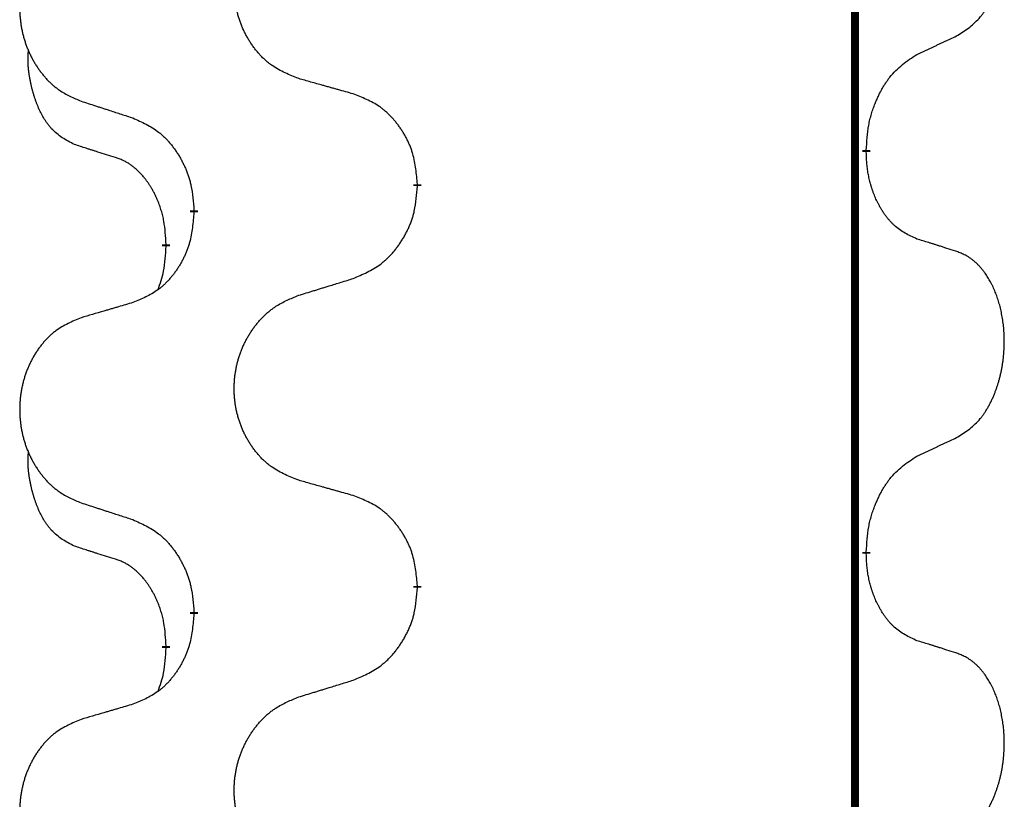
# Model space of a CAD drawing. Units: millimetres. Extents: x -104 to 497, y 685 to 1007.
# Drawn here: x 114 to 118, y 863 to 866 of the extents above; entities that cross this region are included whole.
import ezdxf

# ---------------------------------------------------------------- set-up
doc = ezdxf.new("R2010")
doc.units = ezdxf.units.MM
doc.linetypes.add('SLD_Durchgehend', pattern=[0, 0, 0])
doc.layers.add('1', color=7, linetype='Continuous')

# ---------------------------------------------------------------- blocks, each defined once
blk = doc.blocks.new('588884928_F_0800_mm_Artikelnummer_588884931__5', base_point=(436.158, 1767.1243))
at = {"color": 7, "linetype": 'SLD_Durchgehend', "const_width": 0.0625}
for points in [[(234.1396, 1867.8501), (234.1396, 1703.9501)], [(234.2297, 1731.13), (234.2297, 1731.115)], [(230.6805, 1730.8611), (230.6805, 1730.8461)], [(228.9136, 1730.6391), (228.9136, 1730.6541)], [(228.6935, 1730.3851), (228.6935, 1730.3701)], [(234.2297, 1727.955), (234.2297, 1727.94)], [(230.6805, 1727.6861), (230.6805, 1727.6711)], [(228.9136, 1727.4641), (228.9136, 1727.4791)], [(228.6935, 1727.2101), (228.6935, 1727.1951)]]:
    blk.add_lwpolyline(points, dxfattribs=at)
at = {"color": 7, "linetype": 'SLD_Durchgehend'}
for points, knots in [([(234.9535, 1732.038), (234.9856, 1732.0588), (235.0498, 1732.1005), (235.1121, 1732.1595), (235.1467, 1732.2029), (235.1618, 1732.2239), (235.176, 1732.2456), (235.1899, 1732.2687), (235.2035, 1732.2933), (235.2166, 1732.3191), (235.2289, 1732.3455), (235.2399, 1732.3711), (235.2498, 1732.3961), (235.2587, 1732.4202), (235.2669, 1732.4446), (235.2747, 1732.4697), (235.282, 1732.4955), (235.2888, 1732.522), (235.2949, 1732.5487), (235.3005, 1732.5762), (235.3054, 1732.6042), (235.3098, 1732.633), (235.3133, 1732.6618), (235.3162, 1732.691), (235.3184, 1732.7204), (235.3199, 1732.7502), (235.3207, 1732.78), (235.3207, 1732.8084), (235.32, 1732.8355), (235.3188, 1732.8612), (235.317, 1732.8869), (235.3147, 1732.9123), (235.3118, 1732.9375), (235.3084, 1732.9623), (235.3045, 1732.9871), (235.3, 1733.0111), (235.2952, 1733.0344), (235.2899, 1733.0569), (235.2842, 1733.0794), (235.278, 1733.1012), (235.2715, 1733.1224), (235.2646, 1733.143), (235.2572, 1733.1635), (235.2493, 1733.1839), (235.2408, 1733.2041), (235.2317, 1733.2242), (235.222, 1733.2441), (235.212, 1733.2631), (235.2017, 1733.2813), (235.1912, 1733.2987), (235.1802, 1733.3158), (235.1674, 1733.3343), (235.1526, 1733.3542), (235.1354, 1733.3751), (235.1172, 1733.3951), (235.0987, 1733.4134), (235.08, 1733.4299), (235.0613, 1733.4446), (235.0417, 1733.4582), (235.0175, 1733.4726), (234.988, 1733.4867), (234.965, 1733.4959), (234.9535, 1733.5004)], [0, 0, 0, 0, 0.114626, 0.229253, 0.255136, 0.281028, 0.306957, 0.332884, 0.361934, 0.390985, 0.420018, 0.449052, 0.474762, 0.500472, 0.526183, 0.551894, 0.5793, 0.606707, 0.634112, 0.661518, 0.690573, 0.719628, 0.748686, 0.777743, 0.807529, 0.837316, 0.867099, 0.896882, 0.922639, 0.948395, 0.974152, 0.999908, 1.024987, 1.050066, 1.075144, 1.100222, 1.123355, 1.146488, 1.16962, 1.192753, 1.214494, 1.236235, 1.257976, 1.279718, 1.301816, 1.323914, 1.34601, 1.368106, 1.38839, 1.408673, 1.42896, 1.449249, 1.476285, 1.503323, 1.530378, 1.557432, 1.581269, 1.605108, 1.628896, 1.652672, 1.68974, 1.726808, 1.726808, 1.726808, 1.726808]), ([(229.742, 1731.6954), (229.7058, 1731.7098), (229.6332, 1731.7386), (229.5553, 1731.7808), (229.5078, 1731.816), (229.4846, 1731.8353), (229.4624, 1731.8556), (229.441, 1731.8773), (229.4205, 1731.9001), (229.4007, 1731.9241), (229.3821, 1731.9488), (229.3644, 1731.9743), (229.3479, 1732.0004), (229.3323, 1732.0271), (229.3178, 1732.0544), (229.3044, 1732.0823), (229.292, 1732.1108), (229.2807, 1732.14), (229.2705, 1732.1695), (229.2615, 1732.1994), (229.2537, 1732.2295), (229.2472, 1732.2598), (229.2418, 1732.2904), (229.2375, 1732.3212), (229.2344, 1732.3522), (229.2324, 1732.3833), (229.2316, 1732.4145), (229.232, 1732.4457), (229.2335, 1732.4768), (229.2362, 1732.5077), (229.2401, 1732.5385), (229.245, 1732.5691), (229.2511, 1732.5994), (229.2583, 1732.6294), (229.2666, 1732.659), (229.276, 1732.6884), (229.2866, 1732.7173), (229.2982, 1732.7457), (229.3109, 1732.7737), (229.3247, 1732.8011), (229.3394, 1732.8278), (229.355, 1732.8539), (229.3715, 1732.8793), (229.3891, 1732.9041), (229.4076, 1732.9283), (229.4272, 1732.9519), (229.4476, 1732.9745), (229.4689, 1732.9961), (229.4909, 1733.0166), (229.5136, 1733.0359), (229.5372, 1733.054), (229.581, 1733.0841), (229.6492, 1733.1199), (229.7111, 1733.1451), (229.742, 1733.1578)], [0, 0, 0, 0, 0.117086, 0.234172, 0.26425, 0.294342, 0.324476, 0.354607, 0.385625, 0.416644, 0.447649, 0.478654, 0.509524, 0.540393, 0.571263, 0.602133, 0.633372, 0.664611, 0.695847, 0.727084, 0.758108, 0.789132, 0.820159, 0.851185, 0.8824, 0.913614, 0.944827, 0.97604, 1.007095, 1.038151, 1.069208, 1.100265, 1.131069, 1.161872, 1.192674, 1.223475, 1.254222, 1.284969, 1.315717, 1.346465, 1.376816, 1.407167, 1.437517, 1.467868, 1.498416, 1.528964, 1.559522, 1.59008, 1.619832, 1.649585, 1.679305, 1.709013, 1.809224, 1.909434, 1.909434, 1.909434, 1.909434]), ([(228.0213, 1732.9798), (227.9867, 1732.9654), (227.9175, 1732.9364), (227.8435, 1732.8941), (227.7985, 1732.8591), (227.7764, 1732.8398), (227.7554, 1732.8194), (227.735, 1732.7978), (227.7155, 1732.775), (227.6967, 1732.751), (227.679, 1732.7263), (227.6622, 1732.7008), (227.6465, 1732.6747), (227.6317, 1732.648), (227.6179, 1732.6207), (227.6052, 1732.5928), (227.5934, 1732.5643), (227.5826, 1732.5351), (227.5729, 1732.5056), (227.5644, 1732.4758), (227.557, 1732.4457), (227.5508, 1732.4153), (227.5456, 1732.3848), (227.5416, 1732.354), (227.5386, 1732.323), (227.5367, 1732.2918), (227.536, 1732.2606), (227.5363, 1732.2295), (227.5378, 1732.1984), (227.5404, 1732.1675), (227.544, 1732.1367), (227.5487, 1732.1061), (227.5545, 1732.0758), (227.5613, 1732.0459), (227.5693, 1732.0162), (227.5782, 1731.9869), (227.5882, 1731.958), (227.5993, 1731.9295), (227.6114, 1731.9015), (227.6244, 1731.8741), (227.6384, 1731.8474), (227.6532, 1731.8214), (227.669, 1731.796), (227.6857, 1731.7711), (227.7033, 1731.7469), (227.7218, 1731.7234), (227.7413, 1731.7007), (227.7615, 1731.6791), (227.7824, 1731.6586), (227.804, 1731.6394), (227.8264, 1731.6213), (227.868, 1731.5912), (227.9328, 1731.5554), (227.9918, 1731.5301), (228.0213, 1731.5174)], [0, 0, 0, 0, 0.112481, 0.224961, 0.254205, 0.283463, 0.312765, 0.342064, 0.372505, 0.402946, 0.433372, 0.463798, 0.494314, 0.52483, 0.555347, 0.585864, 0.616922, 0.647981, 0.679038, 0.710095, 0.741061, 0.772027, 0.802995, 0.833963, 0.865172, 0.896381, 0.927588, 0.958795, 0.989832, 1.020868, 1.051906, 1.082944, 1.113652, 1.144359, 1.175065, 1.20577, 1.236283, 1.266796, 1.29731, 1.327824, 1.357761, 1.387698, 1.417635, 1.447572, 1.477483, 1.507394, 1.537316, 1.567238, 1.596112, 1.624989, 1.653829, 1.682658, 1.778901, 1.875145, 1.875145, 1.875145, 1.875145]), ([(234.6305, 1731.8868), (234.6532, 1731.8974), (234.6987, 1731.9186), (234.7481, 1731.9416), (234.7786, 1731.9558), (234.7903, 1731.9613), (234.8019, 1731.9667), (234.8136, 1731.9722), (234.8253, 1731.9777), (234.8369, 1731.9831), (234.8486, 1731.9886), (234.8719, 1731.9996), (234.9069, 1732.016), (234.938, 1732.0307), (234.9535, 1732.038)], [0, 0, 0, 0, 0.075268, 0.1505361, 0.163415, 0.176294, 0.1891729, 0.2020518, 0.2149361, 0.2278204, 0.2407047, 0.253589, 0.3051493, 0.3567097, 0.3567097, 0.3567097, 0.3567097]), ([(227.9696, 1731.1747), (227.9367, 1731.1915), (227.8711, 1731.2251), (227.8076, 1731.2776), (227.7734, 1731.3168), (227.7593, 1731.3349), (227.746, 1731.3535), (227.733, 1731.3735), (227.7202, 1731.3948), (227.7079, 1731.4174), (227.6963, 1731.4404), (227.6859, 1731.4631), (227.6764, 1731.4854), (227.6678, 1731.5074), (227.6598, 1731.5296), (227.6522, 1731.5525), (227.645, 1731.5762), (227.6381, 1731.6007), (227.6318, 1731.6253), (227.6259, 1731.6505), (227.6203, 1731.6765), (227.6153, 1731.7031), (227.611, 1731.7298), (227.6074, 1731.7569), (227.6046, 1731.7842), (227.6027, 1731.8118), (227.602, 1731.8394), (227.6024, 1731.8683), (227.6043, 1731.8982), (227.6061, 1731.919), (227.6071, 1731.9293)], [0, 0, 0, 0, 0.1104767, 0.2209534, 0.2438284, 0.2667114, 0.2896326, 0.3125527, 0.3382849, 0.3640175, 0.389731, 0.4154442, 0.4390192, 0.4625939, 0.4861716, 0.5097495, 0.5351329, 0.5605162, 0.5859001, 0.6112844, 0.6383739, 0.665463, 0.6925584, 0.7196538, 0.7472958, 0.7749392, 0.8025614, 0.830178, 0.8614107, 0.8926434, 0.8926434, 0.8926434, 0.8926434]), ([(234.2297, 1731.13), (234.2317, 1731.163), (234.2357, 1731.229), (234.2441, 1731.3024), (234.2535, 1731.3499), (234.2586, 1731.3724), (234.2643, 1731.3947), (234.2705, 1731.4165), (234.2772, 1731.4377), (234.2842, 1731.4584), (234.2917, 1731.4789), (234.3008, 1731.5023), (234.3117, 1731.5284), (234.3247, 1731.5572), (234.3386, 1731.5854), (234.353, 1731.6123), (234.3677, 1731.6376), (234.3827, 1731.6614), (234.3986, 1731.6846), (234.4383, 1731.7369), (234.5127, 1731.8099), (234.5912, 1731.8612), (234.6305, 1731.8868)], [0, 0, 0, 0, 0.0991279, 0.1982558, 0.2212992, 0.2443459, 0.2673984, 0.2904499, 0.3123028, 0.3341557, 0.3560082, 0.3778615, 0.4093786, 0.4408961, 0.4724293, 0.503962, 0.5321252, 0.5602895, 0.5884188, 0.6165402, 0.7571053, 0.8976704, 0.8976704, 0.8976704, 0.8976704]), ([(230.1733, 1731.5749), (230.1532, 1731.5805), (230.113, 1731.5917), (230.0677, 1731.6043), (230.0375, 1731.6127), (230.0225, 1731.6169), (230.0074, 1731.6211), (229.9923, 1731.6253), (229.9772, 1731.6295), (229.9621, 1731.6337), (229.9471, 1731.6379), (229.9053, 1731.6496), (229.837, 1731.6687), (229.7737, 1731.6865), (229.742, 1731.6954)], [0, 0, 0, 0, 0.0626283, 0.1252565, 0.140914, 0.1565714, 0.1722289, 0.1878864, 0.2035442, 0.219202, 0.2348598, 0.2505176, 0.3491531, 0.4477886, 0.4477886, 0.4477886, 0.4477886]), ([(230.6805, 1730.8611), (230.677, 1730.9012), (230.67, 1730.9815), (230.6537, 1731.071), (230.6356, 1731.1284), (230.6254, 1731.1563), (230.6138, 1731.1837), (230.6012, 1731.2106), (230.5874, 1731.2368), (230.5727, 1731.2625), (230.557, 1731.2875), (230.5404, 1731.3119), (230.523, 1731.3355), (230.5048, 1731.3585), (230.4858, 1731.3806), (230.466, 1731.4018), (230.4456, 1731.4219), (230.4244, 1731.4408), (230.4024, 1731.4587), (230.3563, 1731.4924), (230.28, 1731.533), (230.2089, 1731.5609), (230.1733, 1731.5749)], [0, 0, 0, 0, 0.1209346, 0.2418691, 0.2715902, 0.3013222, 0.3310797, 0.3608342, 0.3904011, 0.4199685, 0.4495293, 0.4790908, 0.5083301, 0.5375686, 0.5668172, 0.5960652, 0.6244344, 0.6528069, 0.6811435, 0.7094671, 0.8241186, 0.93877, 0.93877, 0.93877, 0.93877]), ([(228.0213, 1731.5174), (228.0403, 1731.5113), (228.0783, 1731.499), (228.121, 1731.4851), (228.1495, 1731.4759), (228.1638, 1731.4713), (228.178, 1731.4666), (228.1923, 1731.462), (228.2065, 1731.4574), (228.2208, 1731.4528), (228.235, 1731.4482), (228.2749, 1731.4352), (228.3403, 1731.414), (228.401, 1731.3943), (228.4314, 1731.3845)], [0, 0, 0, 0, 0.0599168, 0.1198336, 0.1348129, 0.1497923, 0.1647716, 0.179751, 0.1947305, 0.2097099, 0.2246894, 0.2396689, 0.3353723, 0.4310757, 0.4310757, 0.4310757, 0.4310757]), ([(228.4314, 1731.3845), (228.4666, 1731.3686), (228.5372, 1731.3367), (228.6124, 1731.2911), (228.6579, 1731.2537), (228.6801, 1731.2333), (228.7012, 1731.2117), (228.7216, 1731.1889), (228.7413, 1731.1648), (228.7601, 1731.1396), (228.7779, 1731.1137), (228.7948, 1731.087), (228.8107, 1731.0597), (228.8256, 1731.0317), (228.8395, 1731.0032), (228.8523, 1730.974), (228.8639, 1730.9442), (228.8742, 1730.9138), (228.8832, 1730.883), (228.8961, 1730.8299), (228.9068, 1730.7534), (228.9113, 1730.6872), (228.9136, 1730.6541)], [0, 0, 0, 0, 0.1161018, 0.2322037, 0.2623496, 0.2925108, 0.3227169, 0.3529195, 0.3843764, 0.415834, 0.4472779, 0.4787225, 0.5104414, 0.5421594, 0.5738837, 0.6056077, 0.6377093, 0.6698134, 0.7018938, 0.7339652, 0.8335001, 0.9330351, 0.9330351, 0.9330351, 0.9330351]), ([(228.2927, 1731.0725), (228.2696, 1731.0796), (228.2234, 1731.0938), (228.1734, 1731.1093), (228.1426, 1731.1189), (228.1311, 1731.1226), (228.1196, 1731.1262), (228.108, 1731.1299), (228.0965, 1731.1336), (228.0849, 1731.1373), (228.0734, 1731.141), (228.0503, 1731.1484), (228.0157, 1731.1597), (227.985, 1731.1697), (227.9696, 1731.1747)], [0, 0, 0, 0, 0.072467, 0.1449339, 0.1570396, 0.1691453, 0.181251, 0.1933566, 0.2054742, 0.2175917, 0.2297093, 0.2418268, 0.2903502, 0.3388736, 0.3388736, 0.3388736, 0.3388736]), ([(228.6935, 1730.3851), (228.6917, 1730.4158), (228.6883, 1730.4772), (228.6806, 1730.5455), (228.672, 1730.5898), (228.6673, 1730.6108), (228.662, 1730.6316), (228.6562, 1730.652), (228.65, 1730.6717), (228.6434, 1730.6909), (228.6364, 1730.7099), (228.6281, 1730.7306), (228.6184, 1730.753), (228.6072, 1730.7769), (228.5952, 1730.8005), (228.5828, 1730.8228), (228.5701, 1730.844), (228.5571, 1730.864), (228.5434, 1730.8836), (228.5278, 1730.9044), (228.5098, 1730.9263), (228.4893, 1730.9489), (228.4676, 1730.9704), (228.4456, 1730.9898), (228.4233, 1731.0071), (228.4011, 1731.0225), (228.378, 1731.0364), (228.3522, 1731.0496), (228.3236, 1731.0614), (228.303, 1731.0688), (228.2927, 1731.0725)], [0, 0, 0, 0, 0.0921911, 0.1843821, 0.20591, 0.2274409, 0.2489766, 0.2705115, 0.2907895, 0.3110675, 0.3313472, 0.3516275, 0.3780441, 0.4044611, 0.4308749, 0.4572883, 0.4811357, 0.5049824, 0.5288358, 0.5526907, 0.5831984, 0.6137075, 0.6442319, 0.6747535, 0.7017613, 0.7287719, 0.7557302, 0.7826753, 0.8155538, 0.8484323, 0.8484323, 0.8484323, 0.8484323]), ([(234.6305, 1730.4276), (234.5985, 1730.4423), (234.5345, 1730.4715), (234.4698, 1730.5168), (234.4331, 1730.552), (234.417, 1730.5691), (234.4016, 1730.587), (234.3865, 1730.6063), (234.3716, 1730.627), (234.357, 1730.6491), (234.3432, 1730.6717), (234.3311, 1730.6935), (234.3203, 1730.7143), (234.3108, 1730.7339), (234.3018, 1730.7538), (234.2932, 1730.7745), (234.2849, 1730.796), (234.277, 1730.8183), (234.2697, 1730.8408), (234.2633, 1730.8625), (234.2577, 1730.8835), (234.2528, 1730.9036), (234.2484, 1730.9238), (234.2444, 1730.9444), (234.2408, 1730.9653), (234.2378, 1730.9867), (234.2353, 1731.008), (234.2326, 1731.0366), (234.2308, 1731.0722), (234.23, 1731.1008), (234.2297, 1731.115)], [0, 0, 0, 0, 0.1054562, 0.2109123, 0.2344291, 0.2579548, 0.2815165, 0.3050767, 0.3315574, 0.3580389, 0.3845049, 0.4109705, 0.4328054, 0.4546397, 0.4764736, 0.4983077, 0.5219471, 0.5455868, 0.5692264, 0.5928659, 0.6135516, 0.634237, 0.6549231, 0.6756092, 0.6971494, 0.71869, 0.740226, 0.7617607, 0.804578, 0.8473954, 0.8473954, 0.8473954, 0.8473954]), ([(230.1733, 1730.1157), (230.2103, 1730.1316), (230.2842, 1730.1633), (230.3634, 1730.2088), (230.4114, 1730.2464), (230.4347, 1730.2668), (230.457, 1730.2884), (230.4785, 1730.3112), (230.4992, 1730.3353), (230.519, 1730.3604), (230.5377, 1730.3864), (230.5554, 1730.4131), (230.5722, 1730.4404), (230.5879, 1730.4684), (230.6025, 1730.4969), (230.6159, 1730.5261), (230.6281, 1730.5559), (230.639, 1730.5863), (230.6485, 1730.6171), (230.662, 1730.6702), (230.6733, 1730.7467), (230.6781, 1730.8129), (230.6805, 1730.8461)], [0, 0, 0, 0, 0.1207225, 0.241445, 0.272411, 0.3033922, 0.334416, 0.3654362, 0.3974567, 0.4294779, 0.4614868, 0.4934965, 0.5255609, 0.5576245, 0.5896947, 0.6217645, 0.6540243, 0.6862868, 0.7185226, 0.7507482, 0.8503626, 0.9499769, 0.9499769, 0.9499769, 0.9499769]), ([(228.9136, 1730.6391), (228.9103, 1730.599), (228.9037, 1730.5188), (228.8882, 1730.4293), (228.871, 1730.3719), (228.8612, 1730.344), (228.8503, 1730.3165), (228.8382, 1730.2897), (228.8252, 1730.2634), (228.8112, 1730.2378), (228.7962, 1730.2127), (228.7804, 1730.1884), (228.7639, 1730.1647), (228.7467, 1730.1418), (228.7285, 1730.1196), (228.7098, 1730.0984), (228.6903, 1730.0784), (228.6703, 1730.0594), (228.6493, 1730.0415), (228.6056, 1730.008), (228.5331, 1729.9673), (228.4653, 1729.9393), (228.4314, 1729.9253)], [0, 0, 0, 0, 0.1207923, 0.2415845, 0.2711145, 0.3006544, 0.3302167, 0.3597763, 0.388964, 0.418152, 0.4473341, 0.4765167, 0.5051788, 0.5338402, 0.5625129, 0.591185, 0.618755, 0.6463281, 0.6738633, 0.7013854, 0.8115011, 0.9216168, 0.9216168, 0.9216168, 0.9216168]), ([(228.6298, 1730.0277), (228.6384, 1730.0514), (228.6555, 1730.0988), (228.6776, 1730.1796), (228.6883, 1730.2708), (228.6917, 1730.337), (228.6935, 1730.3701)], [0, 0, 0, 0, 0.0756193, 0.1512387, 0.250723, 0.3502073, 0.3502073, 0.3502073, 0.3502073]), ([(234.9535, 1730.3254), (234.9305, 1730.333), (234.8844, 1730.348), (234.8345, 1730.3641), (234.8037, 1730.3739), (234.7921, 1730.3776), (234.7806, 1730.3812), (234.7691, 1730.3849), (234.7575, 1730.3885), (234.746, 1730.3921), (234.7344, 1730.3957), (234.7113, 1730.4029), (234.6767, 1730.4135), (234.6459, 1730.4229), (234.6305, 1730.4276)], [0, 0, 0, 0, 0.0726997, 0.1453994, 0.1575073, 0.1696152, 0.1817231, 0.193831, 0.205927, 0.2180229, 0.2301189, 0.2422149, 0.2905443, 0.3388737, 0.3388737, 0.3388737, 0.3388737]), ([(234.9535, 1728.863), (234.9856, 1728.8838), (235.0498, 1728.9255), (235.1121, 1728.9845), (235.1467, 1729.0279), (235.1618, 1729.0489), (235.176, 1729.0706), (235.1899, 1729.0937), (235.2035, 1729.1183), (235.2166, 1729.1441), (235.2289, 1729.1705), (235.2399, 1729.1961), (235.2498, 1729.2211), (235.2587, 1729.2452), (235.2669, 1729.2696), (235.2747, 1729.2947), (235.282, 1729.3205), (235.2888, 1729.347), (235.2949, 1729.3737), (235.3005, 1729.4012), (235.3054, 1729.4292), (235.3098, 1729.458), (235.3133, 1729.4868), (235.3162, 1729.516), (235.3184, 1729.5454), (235.3199, 1729.5752), (235.3207, 1729.605), (235.3207, 1729.6334), (235.32, 1729.6605), (235.3188, 1729.6862), (235.317, 1729.7119), (235.3147, 1729.7373), (235.3118, 1729.7625), (235.3084, 1729.7873), (235.3045, 1729.8121), (235.3, 1729.8361), (235.2952, 1729.8594), (235.2899, 1729.8819), (235.2842, 1729.9044), (235.278, 1729.9262), (235.2715, 1729.9474), (235.2646, 1729.968), (235.2572, 1729.9885), (235.2493, 1730.0089), (235.2408, 1730.0291), (235.2317, 1730.0492), (235.222, 1730.0691), (235.212, 1730.0881), (235.2017, 1730.1063), (235.1912, 1730.1237), (235.1802, 1730.1408), (235.1674, 1730.1593), (235.1526, 1730.1792), (235.1354, 1730.2001), (235.1172, 1730.2201), (235.0987, 1730.2384), (235.08, 1730.2549), (235.0613, 1730.2696), (235.0417, 1730.2832), (235.0175, 1730.2976), (234.988, 1730.3117), (234.965, 1730.3209), (234.9535, 1730.3254)], [0, 0, 0, 0, 0.114626, 0.229253, 0.255136, 0.281028, 0.306957, 0.332884, 0.361934, 0.390985, 0.420018, 0.449052, 0.474762, 0.500472, 0.526183, 0.551894, 0.5793, 0.606707, 0.634112, 0.661518, 0.690573, 0.719628, 0.748686, 0.777743, 0.807529, 0.837316, 0.867099, 0.896882, 0.922639, 0.948395, 0.974152, 0.999908, 1.024987, 1.050066, 1.075144, 1.100222, 1.123355, 1.146488, 1.16962, 1.192753, 1.214494, 1.236235, 1.257976, 1.279718, 1.301816, 1.323914, 1.34601, 1.368106, 1.38839, 1.408673, 1.42896, 1.449249, 1.476285, 1.503323, 1.530378, 1.557432, 1.581269, 1.605108, 1.628896, 1.652672, 1.68974, 1.726808, 1.726808, 1.726808, 1.726808]), ([(229.742, 1729.9828), (229.762, 1729.9889), (229.802, 1730.0012), (229.8469, 1730.0151), (229.8769, 1730.0243), (229.8919, 1730.0289), (229.9069, 1730.0335), (229.9219, 1730.0382), (229.9368, 1730.0428), (229.9518, 1730.0474), (229.9668, 1730.052), (230.0087, 1730.0649), (230.0775, 1730.0862), (230.1414, 1730.1058), (230.1733, 1730.1157)], [0, 0, 0, 0, 0.062728, 0.1254559, 0.141138, 0.1568202, 0.1725023, 0.1881844, 0.2038666, 0.2195488, 0.235231, 0.2509132, 0.3511056, 0.4512981, 0.4512981, 0.4512981, 0.4512981]), ([(229.742, 1728.5204), (229.7058, 1728.5348), (229.6332, 1728.5636), (229.5553, 1728.6058), (229.5078, 1728.641), (229.4846, 1728.6603), (229.4624, 1728.6806), (229.441, 1728.7023), (229.4205, 1728.7251), (229.4007, 1728.7491), (229.3821, 1728.7738), (229.3644, 1728.7993), (229.3479, 1728.8254), (229.3323, 1728.8521), (229.3178, 1728.8794), (229.3044, 1728.9073), (229.292, 1728.9358), (229.2807, 1728.965), (229.2705, 1728.9945), (229.2615, 1729.0244), (229.2537, 1729.0545), (229.2472, 1729.0848), (229.2418, 1729.1154), (229.2375, 1729.1462), (229.2344, 1729.1772), (229.2324, 1729.2083), (229.2316, 1729.2395), (229.232, 1729.2707), (229.2335, 1729.3018), (229.2362, 1729.3327), (229.2401, 1729.3635), (229.245, 1729.3941), (229.2511, 1729.4244), (229.2583, 1729.4544), (229.2666, 1729.484), (229.276, 1729.5134), (229.2866, 1729.5423), (229.2982, 1729.5707), (229.3109, 1729.5987), (229.3247, 1729.6261), (229.3394, 1729.6528), (229.355, 1729.6789), (229.3715, 1729.7043), (229.3891, 1729.7291), (229.4076, 1729.7533), (229.4272, 1729.7769), (229.4476, 1729.7995), (229.4689, 1729.8211), (229.4909, 1729.8416), (229.5136, 1729.8609), (229.5372, 1729.879), (229.581, 1729.9091), (229.6492, 1729.9449), (229.7111, 1729.9701), (229.742, 1729.9828)], [0, 0, 0, 0, 0.117086, 0.234172, 0.26425, 0.294342, 0.324476, 0.354607, 0.385625, 0.416644, 0.447649, 0.478654, 0.509524, 0.540393, 0.571263, 0.602133, 0.633372, 0.664611, 0.695847, 0.727084, 0.758108, 0.789132, 0.820159, 0.851185, 0.8824, 0.913614, 0.944827, 0.97604, 1.007095, 1.038151, 1.069208, 1.100265, 1.131069, 1.161872, 1.192674, 1.223475, 1.254222, 1.284969, 1.315717, 1.346465, 1.376816, 1.407167, 1.437517, 1.467868, 1.498416, 1.528964, 1.559522, 1.59008, 1.619832, 1.649585, 1.679305, 1.709013, 1.809224, 1.909434, 1.909434, 1.909434, 1.909434]), ([(228.4314, 1729.9253), (228.4122, 1729.9197), (228.374, 1729.9085), (228.331, 1729.8959), (228.3023, 1729.8875), (228.2879, 1729.8833), (228.2736, 1729.8791), (228.2593, 1729.8749), (228.2449, 1729.8707), (228.2306, 1729.8664), (228.2162, 1729.8622), (228.1766, 1729.8506), (228.1116, 1729.8314), (228.0514, 1729.8137), (228.0213, 1729.8048)], [0, 0, 0, 0, 0.0597754, 0.1195507, 0.1344951, 0.1494396, 0.164384, 0.1793284, 0.1942733, 0.2092182, 0.2241631, 0.239108, 0.3332541, 0.4274002, 0.4274002, 0.4274002, 0.4274002]), ([(228.0213, 1729.8048), (227.9867, 1729.7904), (227.9175, 1729.7614), (227.8435, 1729.7191), (227.7985, 1729.6841), (227.7764, 1729.6648), (227.7554, 1729.6444), (227.735, 1729.6228), (227.7155, 1729.6), (227.6967, 1729.576), (227.679, 1729.5513), (227.6622, 1729.5258), (227.6465, 1729.4997), (227.6317, 1729.473), (227.6179, 1729.4457), (227.6052, 1729.4178), (227.5934, 1729.3893), (227.5826, 1729.3601), (227.5729, 1729.3306), (227.5644, 1729.3008), (227.557, 1729.2707), (227.5508, 1729.2403), (227.5456, 1729.2098), (227.5416, 1729.179), (227.5386, 1729.148), (227.5367, 1729.1168), (227.536, 1729.0856), (227.5363, 1729.0545), (227.5378, 1729.0234), (227.5404, 1728.9925), (227.544, 1728.9617), (227.5487, 1728.9311), (227.5545, 1728.9008), (227.5613, 1728.8709), (227.5693, 1728.8412), (227.5782, 1728.8119), (227.5882, 1728.783), (227.5993, 1728.7545), (227.6114, 1728.7265), (227.6244, 1728.6991), (227.6384, 1728.6724), (227.6532, 1728.6464), (227.669, 1728.621), (227.6857, 1728.5961), (227.7033, 1728.5719), (227.7218, 1728.5484), (227.7413, 1728.5257), (227.7615, 1728.5041), (227.7824, 1728.4836), (227.804, 1728.4644), (227.8264, 1728.4463), (227.868, 1728.4162), (227.9328, 1728.3804), (227.9918, 1728.3551), (228.0213, 1728.3424)], [0, 0, 0, 0, 0.112481, 0.224961, 0.254205, 0.283463, 0.312765, 0.342064, 0.372505, 0.402946, 0.433372, 0.463798, 0.494314, 0.52483, 0.555347, 0.585864, 0.616922, 0.647981, 0.679038, 0.710095, 0.741061, 0.772027, 0.802995, 0.833963, 0.865172, 0.896381, 0.927588, 0.958795, 0.989832, 1.020868, 1.051906, 1.082944, 1.113652, 1.144359, 1.175065, 1.20577, 1.236283, 1.266796, 1.29731, 1.327824, 1.357761, 1.387698, 1.417635, 1.447572, 1.477483, 1.507394, 1.537316, 1.567238, 1.596112, 1.624989, 1.653829, 1.682658, 1.778901, 1.875145, 1.875145, 1.875145, 1.875145]), ([(234.6305, 1728.7118), (234.6532, 1728.7224), (234.6987, 1728.7436), (234.7481, 1728.7666), (234.7786, 1728.7808), (234.7903, 1728.7863), (234.8019, 1728.7917), (234.8136, 1728.7972), (234.8253, 1728.8027), (234.8369, 1728.8081), (234.8486, 1728.8136), (234.8719, 1728.8246), (234.9069, 1728.841), (234.938, 1728.8557), (234.9535, 1728.863)], [0, 0, 0, 0, 0.075268, 0.1505361, 0.163415, 0.176294, 0.1891729, 0.2020518, 0.2149361, 0.2278204, 0.2407047, 0.253589, 0.3051493, 0.3567097, 0.3567097, 0.3567097, 0.3567097]), ([(227.9696, 1727.9997), (227.9367, 1728.0165), (227.8711, 1728.0501), (227.8076, 1728.1026), (227.7734, 1728.1418), (227.7593, 1728.1599), (227.746, 1728.1785), (227.733, 1728.1985), (227.7202, 1728.2198), (227.7079, 1728.2424), (227.6963, 1728.2654), (227.6859, 1728.2881), (227.6764, 1728.3104), (227.6678, 1728.3324), (227.6598, 1728.3546), (227.6522, 1728.3775), (227.645, 1728.4012), (227.6381, 1728.4257), (227.6318, 1728.4503), (227.6259, 1728.4755), (227.6203, 1728.5015), (227.6153, 1728.5281), (227.611, 1728.5548), (227.6074, 1728.5819), (227.6046, 1728.6092), (227.6027, 1728.6368), (227.602, 1728.6644), (227.6024, 1728.6933), (227.6043, 1728.7232), (227.6061, 1728.744), (227.6071, 1728.7543)], [0, 0, 0, 0, 0.1104767, 0.2209534, 0.2438284, 0.2667114, 0.2896326, 0.3125527, 0.3382849, 0.3640175, 0.389731, 0.4154442, 0.4390192, 0.4625939, 0.4861716, 0.5097495, 0.5351329, 0.5605162, 0.5859001, 0.6112844, 0.6383739, 0.665463, 0.6925584, 0.7196538, 0.7472958, 0.7749392, 0.8025614, 0.830178, 0.8614107, 0.8926434, 0.8926434, 0.8926434, 0.8926434]), ([(234.2297, 1727.955), (234.2317, 1727.988), (234.2357, 1728.054), (234.2441, 1728.1274), (234.2535, 1728.1749), (234.2586, 1728.1974), (234.2643, 1728.2197), (234.2705, 1728.2415), (234.2772, 1728.2627), (234.2842, 1728.2834), (234.2917, 1728.3039), (234.3008, 1728.3273), (234.3117, 1728.3534), (234.3247, 1728.3822), (234.3386, 1728.4104), (234.353, 1728.4373), (234.3677, 1728.4626), (234.3827, 1728.4864), (234.3986, 1728.5096), (234.4383, 1728.5619), (234.5127, 1728.6349), (234.5912, 1728.6862), (234.6305, 1728.7118)], [0, 0, 0, 0, 0.0991279, 0.1982558, 0.2212992, 0.2443459, 0.2673984, 0.2904499, 0.3123028, 0.3341557, 0.3560082, 0.3778615, 0.4093786, 0.4408961, 0.4724293, 0.503962, 0.5321252, 0.5602895, 0.5884188, 0.6165402, 0.7571053, 0.8976704, 0.8976704, 0.8976704, 0.8976704]), ([(230.1733, 1728.3999), (230.1532, 1728.4055), (230.113, 1728.4167), (230.0677, 1728.4293), (230.0375, 1728.4377), (230.0225, 1728.4419), (230.0074, 1728.4461), (229.9923, 1728.4503), (229.9772, 1728.4545), (229.9621, 1728.4587), (229.9471, 1728.4629), (229.9053, 1728.4746), (229.837, 1728.4937), (229.7737, 1728.5115), (229.742, 1728.5204)], [0, 0, 0, 0, 0.0626283, 0.1252565, 0.140914, 0.1565714, 0.1722289, 0.1878864, 0.2035442, 0.219202, 0.2348598, 0.2505176, 0.3491531, 0.4477886, 0.4477886, 0.4477886, 0.4477886]), ([(228.0213, 1728.3424), (228.0403, 1728.3363), (228.0783, 1728.324), (228.121, 1728.3101), (228.1495, 1728.3009), (228.1638, 1728.2963), (228.178, 1728.2916), (228.1923, 1728.287), (228.2065, 1728.2824), (228.2208, 1728.2778), (228.235, 1728.2732), (228.2749, 1728.2602), (228.3403, 1728.239), (228.401, 1728.2193), (228.4314, 1728.2095)], [0, 0, 0, 0, 0.0599168, 0.1198336, 0.1348129, 0.1497923, 0.1647716, 0.179751, 0.1947305, 0.2097099, 0.2246894, 0.2396689, 0.3353723, 0.4310757, 0.4310757, 0.4310757, 0.4310757]), ([(230.6805, 1727.6861), (230.677, 1727.7262), (230.67, 1727.8065), (230.6537, 1727.896), (230.6356, 1727.9534), (230.6254, 1727.9813), (230.6138, 1728.0087), (230.6012, 1728.0356), (230.5874, 1728.0618), (230.5727, 1728.0875), (230.557, 1728.1125), (230.5404, 1728.1369), (230.523, 1728.1605), (230.5048, 1728.1835), (230.4858, 1728.2056), (230.466, 1728.2268), (230.4456, 1728.2469), (230.4244, 1728.2658), (230.4024, 1728.2837), (230.3563, 1728.3174), (230.28, 1728.358), (230.2089, 1728.3859), (230.1733, 1728.3999)], [0, 0, 0, 0, 0.1209346, 0.2418691, 0.2715902, 0.3013222, 0.3310797, 0.3608342, 0.3904011, 0.4199685, 0.4495293, 0.4790908, 0.5083301, 0.5375686, 0.5668172, 0.5960652, 0.6244344, 0.6528069, 0.6811435, 0.7094671, 0.8241186, 0.93877, 0.93877, 0.93877, 0.93877]), ([(228.4314, 1728.2095), (228.4666, 1728.1936), (228.5372, 1728.1617), (228.6124, 1728.1161), (228.6579, 1728.0787), (228.6801, 1728.0583), (228.7012, 1728.0367), (228.7216, 1728.0139), (228.7413, 1727.9898), (228.7601, 1727.9646), (228.7779, 1727.9387), (228.7948, 1727.912), (228.8107, 1727.8847), (228.8256, 1727.8567), (228.8395, 1727.8282), (228.8523, 1727.799), (228.8639, 1727.7692), (228.8742, 1727.7388), (228.8832, 1727.708), (228.8961, 1727.6549), (228.9068, 1727.5784), (228.9113, 1727.5122), (228.9136, 1727.4791)], [0, 0, 0, 0, 0.1161018, 0.2322037, 0.2623496, 0.2925108, 0.3227169, 0.3529195, 0.3843764, 0.415834, 0.4472779, 0.4787225, 0.5104414, 0.5421594, 0.5738837, 0.6056077, 0.6377093, 0.6698134, 0.7018938, 0.7339652, 0.8335001, 0.9330351, 0.9330351, 0.9330351, 0.9330351]), ([(228.2927, 1727.8975), (228.2696, 1727.9046), (228.2234, 1727.9188), (228.1734, 1727.9343), (228.1426, 1727.9439), (228.1311, 1727.9476), (228.1196, 1727.9512), (228.108, 1727.9549), (228.0965, 1727.9586), (228.0849, 1727.9623), (228.0734, 1727.966), (228.0503, 1727.9734), (228.0157, 1727.9847), (227.985, 1727.9947), (227.9696, 1727.9997)], [0, 0, 0, 0, 0.072467, 0.1449339, 0.1570396, 0.1691453, 0.181251, 0.1933566, 0.2054742, 0.2175917, 0.2297093, 0.2418268, 0.2903502, 0.3388736, 0.3388736, 0.3388736, 0.3388736]), ([(228.6935, 1727.2101), (228.6917, 1727.2408), (228.6883, 1727.3022), (228.6806, 1727.3705), (228.672, 1727.4148), (228.6673, 1727.4358), (228.662, 1727.4566), (228.6562, 1727.477), (228.65, 1727.4967), (228.6434, 1727.5159), (228.6364, 1727.5349), (228.6281, 1727.5556), (228.6184, 1727.578), (228.6072, 1727.6019), (228.5952, 1727.6255), (228.5828, 1727.6478), (228.5701, 1727.669), (228.5571, 1727.689), (228.5434, 1727.7086), (228.5278, 1727.7294), (228.5098, 1727.7513), (228.4893, 1727.7739), (228.4676, 1727.7954), (228.4456, 1727.8148), (228.4233, 1727.8321), (228.4011, 1727.8475), (228.378, 1727.8614), (228.3522, 1727.8746), (228.3236, 1727.8864), (228.303, 1727.8938), (228.2927, 1727.8975)], [0, 0, 0, 0, 0.0921911, 0.1843821, 0.20591, 0.2274409, 0.2489766, 0.2705115, 0.2907895, 0.3110675, 0.3313472, 0.3516275, 0.3780441, 0.4044611, 0.4308749, 0.4572883, 0.4811357, 0.5049824, 0.5288358, 0.5526907, 0.5831984, 0.6137075, 0.6442319, 0.6747535, 0.7017613, 0.7287719, 0.7557302, 0.7826753, 0.8155538, 0.8484323, 0.8484323, 0.8484323, 0.8484323]), ([(234.6305, 1727.2526), (234.5985, 1727.2673), (234.5345, 1727.2965), (234.4698, 1727.3418), (234.4331, 1727.377), (234.417, 1727.3941), (234.4016, 1727.412), (234.3865, 1727.4313), (234.3716, 1727.452), (234.357, 1727.4741), (234.3432, 1727.4967), (234.3311, 1727.5185), (234.3203, 1727.5393), (234.3108, 1727.5589), (234.3018, 1727.5788), (234.2932, 1727.5995), (234.2849, 1727.621), (234.277, 1727.6433), (234.2697, 1727.6658), (234.2633, 1727.6875), (234.2577, 1727.7085), (234.2528, 1727.7286), (234.2484, 1727.7488), (234.2444, 1727.7694), (234.2408, 1727.7903), (234.2378, 1727.8117), (234.2353, 1727.833), (234.2326, 1727.8616), (234.2308, 1727.8972), (234.23, 1727.9258), (234.2297, 1727.94)], [0, 0, 0, 0, 0.1054562, 0.2109123, 0.2344291, 0.2579548, 0.2815165, 0.3050767, 0.3315574, 0.3580389, 0.3845049, 0.4109705, 0.4328054, 0.4546397, 0.4764736, 0.4983077, 0.5219471, 0.5455868, 0.5692264, 0.5928659, 0.6135516, 0.634237, 0.6549231, 0.6756092, 0.6971494, 0.71869, 0.740226, 0.7617607, 0.804578, 0.8473954, 0.8473954, 0.8473954, 0.8473954]), ([(230.1733, 1726.9407), (230.2103, 1726.9566), (230.2842, 1726.9883), (230.3634, 1727.0338), (230.4114, 1727.0714), (230.4347, 1727.0918), (230.457, 1727.1134), (230.4785, 1727.1362), (230.4992, 1727.1603), (230.519, 1727.1854), (230.5377, 1727.2114), (230.5554, 1727.2381), (230.5722, 1727.2654), (230.5879, 1727.2934), (230.6025, 1727.3219), (230.6159, 1727.3511), (230.6281, 1727.3809), (230.639, 1727.4113), (230.6485, 1727.4421), (230.662, 1727.4952), (230.6733, 1727.5717), (230.6781, 1727.6379), (230.6805, 1727.6711)], [0, 0, 0, 0, 0.1207225, 0.241445, 0.272411, 0.3033922, 0.334416, 0.3654362, 0.3974567, 0.4294779, 0.4614868, 0.4934965, 0.5255609, 0.5576245, 0.5896947, 0.6217645, 0.6540243, 0.6862868, 0.7185226, 0.7507482, 0.8503626, 0.9499769, 0.9499769, 0.9499769, 0.9499769]), ([(228.9136, 1727.4641), (228.9103, 1727.424), (228.9037, 1727.3438), (228.8882, 1727.2543), (228.871, 1727.1969), (228.8612, 1727.169), (228.8503, 1727.1415), (228.8382, 1727.1147), (228.8252, 1727.0884), (228.8112, 1727.0628), (228.7962, 1727.0377), (228.7804, 1727.0134), (228.7639, 1726.9897), (228.7467, 1726.9668), (228.7285, 1726.9446), (228.7098, 1726.9234), (228.6903, 1726.9034), (228.6703, 1726.8844), (228.6493, 1726.8665), (228.6056, 1726.833), (228.5331, 1726.7923), (228.4653, 1726.7643), (228.4314, 1726.7503)], [0, 0, 0, 0, 0.1207923, 0.2415845, 0.2711145, 0.3006544, 0.3302167, 0.3597763, 0.388964, 0.418152, 0.4473341, 0.4765167, 0.5051788, 0.5338402, 0.5625129, 0.591185, 0.618755, 0.6463281, 0.6738633, 0.7013854, 0.8115011, 0.9216168, 0.9216168, 0.9216168, 0.9216168]), ([(234.9535, 1727.1504), (234.9305, 1727.158), (234.8844, 1727.173), (234.8345, 1727.1891), (234.8037, 1727.1989), (234.7921, 1727.2026), (234.7806, 1727.2062), (234.7691, 1727.2099), (234.7575, 1727.2135), (234.746, 1727.2171), (234.7344, 1727.2207), (234.7113, 1727.2279), (234.6767, 1727.2385), (234.6459, 1727.2479), (234.6305, 1727.2526)], [0, 0, 0, 0, 0.0726997, 0.1453994, 0.1575073, 0.1696152, 0.1817231, 0.193831, 0.205927, 0.2180229, 0.2301189, 0.2422149, 0.2905443, 0.3388737, 0.3388737, 0.3388737, 0.3388737]), ([(228.6298, 1726.8527), (228.6384, 1726.8764), (228.6555, 1726.9238), (228.6776, 1727.0046), (228.6883, 1727.0958), (228.6917, 1727.162), (228.6935, 1727.1951)], [0, 0, 0, 0, 0.0756193, 0.1512387, 0.250723, 0.3502073, 0.3502073, 0.3502073, 0.3502073]), ([(234.9535, 1725.688), (234.9856, 1725.7088), (235.0498, 1725.7505), (235.1121, 1725.8095), (235.1467, 1725.8529), (235.1618, 1725.8739), (235.176, 1725.8956), (235.1899, 1725.9187), (235.2035, 1725.9433), (235.2166, 1725.9691), (235.2289, 1725.9955), (235.2399, 1726.0211), (235.2498, 1726.0461), (235.2587, 1726.0702), (235.2669, 1726.0946), (235.2747, 1726.1197), (235.282, 1726.1455), (235.2888, 1726.172), (235.2949, 1726.1987), (235.3005, 1726.2262), (235.3054, 1726.2542), (235.3098, 1726.283), (235.3133, 1726.3118), (235.3162, 1726.341), (235.3184, 1726.3704), (235.3199, 1726.4002), (235.3207, 1726.43), (235.3207, 1726.4584), (235.32, 1726.4855), (235.3188, 1726.5112), (235.317, 1726.5369), (235.3147, 1726.5623), (235.3118, 1726.5875), (235.3084, 1726.6123), (235.3045, 1726.6371), (235.3, 1726.6611), (235.2952, 1726.6844), (235.2899, 1726.7069), (235.2842, 1726.7294), (235.278, 1726.7512), (235.2715, 1726.7724), (235.2646, 1726.793), (235.2572, 1726.8135), (235.2493, 1726.8339), (235.2408, 1726.8541), (235.2317, 1726.8742), (235.222, 1726.8941), (235.212, 1726.9131), (235.2017, 1726.9313), (235.1912, 1726.9487), (235.1802, 1726.9658), (235.1674, 1726.9843), (235.1526, 1727.0042), (235.1354, 1727.0251), (235.1172, 1727.0451), (235.0987, 1727.0634), (235.08, 1727.0799), (235.0613, 1727.0946), (235.0417, 1727.1082), (235.0175, 1727.1226), (234.988, 1727.1367), (234.965, 1727.1459), (234.9535, 1727.1504)], [0, 0, 0, 0, 0.114626, 0.229253, 0.255136, 0.281028, 0.306957, 0.332884, 0.361934, 0.390985, 0.420018, 0.449052, 0.474762, 0.500472, 0.526183, 0.551894, 0.5793, 0.606707, 0.634112, 0.661518, 0.690573, 0.719628, 0.748686, 0.777743, 0.807529, 0.837316, 0.867099, 0.896882, 0.922639, 0.948395, 0.974152, 0.999908, 1.024987, 1.050066, 1.075144, 1.100222, 1.123355, 1.146488, 1.16962, 1.192753, 1.214494, 1.236235, 1.257976, 1.279718, 1.301816, 1.323914, 1.34601, 1.368106, 1.38839, 1.408673, 1.42896, 1.449249, 1.476285, 1.503323, 1.530378, 1.557432, 1.581269, 1.605108, 1.628896, 1.652672, 1.68974, 1.726808, 1.726808, 1.726808, 1.726808]), ([(229.742, 1726.8078), (229.762, 1726.8139), (229.802, 1726.8262), (229.8469, 1726.8401), (229.8769, 1726.8493), (229.8919, 1726.8539), (229.9069, 1726.8585), (229.9219, 1726.8632), (229.9368, 1726.8678), (229.9518, 1726.8724), (229.9668, 1726.877), (230.0087, 1726.8899), (230.0775, 1726.9112), (230.1414, 1726.9308), (230.1733, 1726.9407)], [0, 0, 0, 0, 0.062728, 0.1254559, 0.141138, 0.1568202, 0.1725023, 0.1881844, 0.2038666, 0.2195488, 0.235231, 0.2509132, 0.3511056, 0.4512981, 0.4512981, 0.4512981, 0.4512981]), ([(229.742, 1725.3454), (229.7058, 1725.3598), (229.6332, 1725.3886), (229.5553, 1725.4308), (229.5078, 1725.466), (229.4846, 1725.4853), (229.4624, 1725.5056), (229.441, 1725.5273), (229.4205, 1725.5501), (229.4007, 1725.5741), (229.3821, 1725.5988), (229.3644, 1725.6243), (229.3479, 1725.6504), (229.3323, 1725.6771), (229.3178, 1725.7044), (229.3044, 1725.7323), (229.292, 1725.7608), (229.2807, 1725.79), (229.2705, 1725.8195), (229.2615, 1725.8494), (229.2537, 1725.8795), (229.2472, 1725.9098), (229.2418, 1725.9404), (229.2375, 1725.9712), (229.2344, 1726.0022), (229.2324, 1726.0333), (229.2316, 1726.0645), (229.232, 1726.0957), (229.2335, 1726.1268), (229.2362, 1726.1577), (229.2401, 1726.1885), (229.245, 1726.2191), (229.2511, 1726.2494), (229.2583, 1726.2794), (229.2666, 1726.309), (229.276, 1726.3384), (229.2866, 1726.3673), (229.2982, 1726.3957), (229.3109, 1726.4237), (229.3247, 1726.4511), (229.3394, 1726.4778), (229.355, 1726.5039), (229.3715, 1726.5293), (229.3891, 1726.5541), (229.4076, 1726.5783), (229.4272, 1726.6019), (229.4476, 1726.6245), (229.4689, 1726.6461), (229.4909, 1726.6666), (229.5136, 1726.6859), (229.5372, 1726.704), (229.581, 1726.7341), (229.6492, 1726.7699), (229.7111, 1726.7951), (229.742, 1726.8078)], [0, 0, 0, 0, 0.117086, 0.234172, 0.26425, 0.294342, 0.324476, 0.354607, 0.385625, 0.416644, 0.447649, 0.478654, 0.509524, 0.540393, 0.571263, 0.602133, 0.633372, 0.664611, 0.695847, 0.727084, 0.758108, 0.789132, 0.820159, 0.851185, 0.8824, 0.913614, 0.944827, 0.97604, 1.007095, 1.038151, 1.069208, 1.100265, 1.131069, 1.161872, 1.192674, 1.223475, 1.254222, 1.284969, 1.315717, 1.346465, 1.376816, 1.407167, 1.437517, 1.467868, 1.498416, 1.528964, 1.559522, 1.59008, 1.619832, 1.649585, 1.679305, 1.709013, 1.809224, 1.909434, 1.909434, 1.909434, 1.909434]), ([(228.4314, 1726.7503), (228.4122, 1726.7447), (228.374, 1726.7335), (228.331, 1726.7209), (228.3023, 1726.7125), (228.2879, 1726.7083), (228.2736, 1726.7041), (228.2593, 1726.6999), (228.2449, 1726.6957), (228.2306, 1726.6914), (228.2162, 1726.6872), (228.1766, 1726.6756), (228.1116, 1726.6564), (228.0514, 1726.6387), (228.0213, 1726.6298)], [0, 0, 0, 0, 0.0597754, 0.1195507, 0.1344951, 0.1494396, 0.164384, 0.1793284, 0.1942733, 0.2092182, 0.2241631, 0.239108, 0.3332541, 0.4274002, 0.4274002, 0.4274002, 0.4274002]), ([(228.0213, 1726.6298), (227.9867, 1726.6154), (227.9175, 1726.5864), (227.8435, 1726.5441), (227.7985, 1726.5091), (227.7764, 1726.4898), (227.7554, 1726.4694), (227.735, 1726.4478), (227.7155, 1726.425), (227.6967, 1726.401), (227.679, 1726.3763), (227.6622, 1726.3508), (227.6465, 1726.3247), (227.6317, 1726.298), (227.6179, 1726.2707), (227.6052, 1726.2428), (227.5934, 1726.2143), (227.5826, 1726.1851), (227.5729, 1726.1556), (227.5644, 1726.1258), (227.557, 1726.0957), (227.5508, 1726.0653), (227.5456, 1726.0348), (227.5416, 1726.004), (227.5386, 1725.973), (227.5367, 1725.9418), (227.536, 1725.9106), (227.5363, 1725.8795), (227.5378, 1725.8484), (227.5404, 1725.8175), (227.544, 1725.7867), (227.5487, 1725.7561), (227.5545, 1725.7258), (227.5613, 1725.6959), (227.5693, 1725.6662), (227.5782, 1725.6369), (227.5882, 1725.608), (227.5993, 1725.5795), (227.6114, 1725.5515), (227.6244, 1725.5241), (227.6384, 1725.4974), (227.6532, 1725.4714), (227.669, 1725.446), (227.6857, 1725.4211), (227.7033, 1725.3969), (227.7218, 1725.3734), (227.7413, 1725.3507), (227.7615, 1725.3291), (227.7824, 1725.3086), (227.804, 1725.2894), (227.8264, 1725.2713), (227.868, 1725.2412), (227.9328, 1725.2054), (227.9918, 1725.1801), (228.0213, 1725.1674)], [0, 0, 0, 0, 0.112481, 0.224961, 0.254205, 0.283463, 0.312765, 0.342064, 0.372505, 0.402946, 0.433372, 0.463798, 0.494314, 0.52483, 0.555347, 0.585864, 0.616922, 0.647981, 0.679038, 0.710095, 0.741061, 0.772027, 0.802995, 0.833963, 0.865172, 0.896381, 0.927588, 0.958795, 0.989832, 1.020868, 1.051906, 1.082944, 1.113652, 1.144359, 1.175065, 1.20577, 1.236283, 1.266796, 1.29731, 1.327824, 1.357761, 1.387698, 1.417635, 1.447572, 1.477483, 1.507394, 1.537316, 1.567238, 1.596112, 1.624989, 1.653829, 1.682658, 1.778901, 1.875145, 1.875145, 1.875145, 1.875145])]:
    blk.add_open_spline(points, degree=3, knots=knots, dxfattribs=at)
blk = doc.blocks.new('588884928_F_0800_mm_Artikelnummer_588884931__6', base_point=(436.158, 1767.1243))
blk.add_blockref('588884928_F_0800_mm_Artikelnummer_588884931__5', (436.158, 1767.1243))
blk = doc.blocks.new('Bgr_HL50F_0__7', base_point=(436.158, 1767.1243))
blk.add_blockref('588884928_F_0800_mm_Artikelnummer_588884931__6', (436.158, 1767.1243))
blk = doc.blocks.new('Vordans1', base_point=(436.158, 1767.1243))
blk.add_blockref('Bgr_HL50F_0__7', (436.158, 1767.1243))
blk = doc.blocks.new('1__8', base_point=(436.158, 1767.1243))
blk.add_blockref('Vordans1', (436.158, 1767.1243))
blk = doc.blocks.new('HL50F-vorderans', base_point=(436.158, 1767.1243))
at = {"layer": '1'}
blk.add_blockref('1__8', (436.158, 1767.1243), dxfattribs=at)
blk = doc.blocks.new('TOP', base_point=(392.4537, 1688.1998))
blk.add_blockref('HL50F-vorderans', (436.158, 1767.1243))

msp = doc.modelspace()

# ---------------------------------------------------------------- block references
at = {"xscale": 0.5, "yscale": 0.5, "zscale": 0.5}
msp.add_blockref('TOP', (196.2268, 844.0999), dxfattribs=at)

doc.saveas('drawing.dxf')
